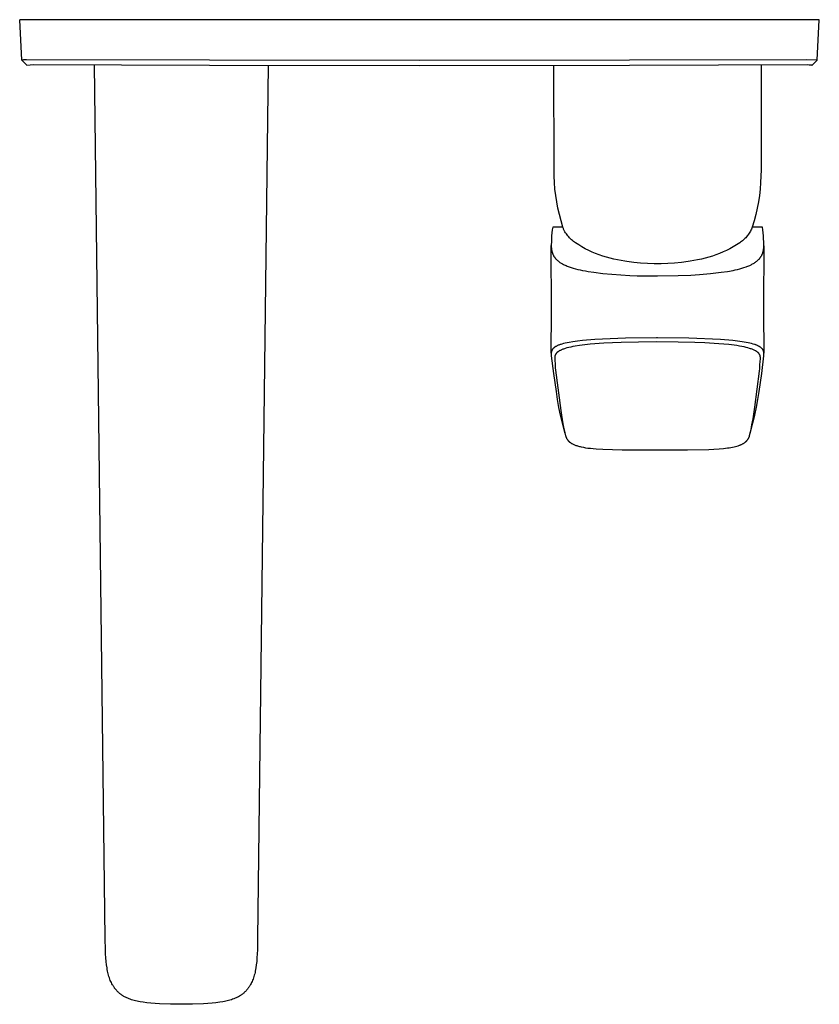
# Model space of a CAD drawing. Units: millimetres. Extents: x -268 to 235, y -282 to 154.
# Drawn here: x 67 to 235, y -282 to -75 of the extents above; entities that cross this region are included whole.
import ezdxf

# ---------------------------------------------------------------- set-up
doc = ezdxf.new("R2010")
doc.units = ezdxf.units.MM
doc.header["$MEASUREMENT"] = 0
doc.layers.add('Default', color=7, linetype='Continuous', true_color=0x000000)

msp = doc.modelspace()

# ---------------------------------------------------------------- linework, layer by layer
at = {"layer": 'Default', "color": 7, "true_color": 0xffffff}
for p, q in [((66.75, -74.9), (66.73, -74.9)), ((67.18, -83.42), (66.73, -74.9)), ((106.62, -74.9), (66.75, -74.9)), ((150.72, -74.9), (106.62, -74.9)), ((194.81, -74.9), (150.72, -74.9)), ((234.68, -74.9), (194.81, -74.9)), ((234.23, -83.41), (234.68, -74.9)), ((234.68, -74.9), (234.7, -74.9)), ((67.2, -83.41), (67.18, -83.42)), ((67.18, -83.42), (68.23, -84.44)), ((67.21, -83.41), (67.2, -83.41)), ((67.2, -83.41), (67.2, -83.41)), ((67.2, -83.41), (67.2, -83.41)), ((67.22, -83.4), (67.21, -83.41)), ((67.21, -83.41), (67.21, -83.41)), ((67.23, -83.4), (67.22, -83.4)), ((67.22, -83.4), (67.22, -83.4)), ((67.24, -83.4), (67.23, -83.4)), ((67.25, -83.4), (67.24, -83.4)), ((67.27, -83.39), (67.25, -83.4)), ((67.28, -83.39), (67.27, -83.39)), ((67.3, -83.39), (67.28, -83.39)), ((67.35, -83.38), (67.3, -83.39)), ((67.41, -83.37), (67.35, -83.38)), ((67.51, -83.36), (67.41, -83.37)), ((67.66, -83.35), (67.51, -83.36)), ((68.15, -83.33), (67.66, -83.35)), ((106.63, -83.43), (68.15, -83.33)), ((68.23, -84.44), (69.65, -84.33)), ((69.65, -84.33), (106.63, -84.45)), ((84.71, -267.87), (82.48, -84.37)), ((150.72, -83.47), (106.63, -83.43)), ((106.63, -84.45), (150.72, -84.49)), ((118.95, -84.48), (116.72, -267.87)), ((194.8, -83.43), (150.72, -83.47)), ((150.72, -84.49), (194.8, -84.45)), ((178.97, -106.4), (178.96, -84.48)), ((232.03, -83.31), (194.8, -83.43)), ((194.8, -84.45), (232.24, -84.34)), ((222.46, -84.35), (222.47, -106.4)), ((234.23, -83.41), (232.03, -83.31)), ((232.24, -84.34), (232.6, -84.36)), ((232.6, -84.36), (232.74, -84.37)), ((232.74, -84.37), (232.89, -84.38)), ((232.89, -84.38), (232.98, -84.39)), ((232.98, -84.39), (233.03, -84.39)), ((233.03, -84.39), (233.08, -84.4)), ((233.08, -84.4), (233.11, -84.41)), ((233.11, -84.41), (233.13, -84.41)), ((233.13, -84.41), (233.14, -84.41)), ((233.14, -84.41), (233.15, -84.42)), ((233.15, -84.42), (233.16, -84.42)), ((233.16, -84.42), (233.16, -84.42)), ((233.16, -84.42), (233.17, -84.42)), ((233.17, -84.42), (233.17, -84.42)), ((233.17, -84.42), (233.18, -84.43)), ((233.18, -84.43), (234.23, -83.41)), ((233.18, -84.43), (233.18, -84.43)), ((178.99, -107.76), (178.97, -106.4)), ((222.47, -106.4), (222.44, -107.76)), ((179.06, -109.12), (178.99, -107.76)), ((179.17, -110.47), (179.06, -109.12)), ((222.37, -109.12), (222.26, -110.47)), ((222.44, -107.76), (222.37, -109.12)), ((179.33, -111.82), (179.17, -110.47)), ((222.26, -110.47), (222.1, -111.82)), ((179.54, -113.16), (179.33, -111.82)), ((179.79, -114.5), (179.54, -113.16)), ((221.89, -113.16), (221.64, -114.5)), ((222.1, -111.82), (221.89, -113.16)), ((180.09, -115.83), (179.79, -114.5)), ((221.64, -114.5), (221.34, -115.83)), ((180.44, -117.14), (180.09, -115.83)), ((180.82, -118.45), (180.44, -117.14)), ((220.99, -117.14), (220.61, -118.45)), ((221.34, -115.83), (220.99, -117.14)), ((178.53, -119.67), (178.47, -120.28)), ((178.6, -119.06), (178.53, -119.67)), ((178.69, -118.45), (178.6, -119.06)), ((180.82, -118.45), (178.69, -118.45)), ((180.87, -118.59), (180.82, -118.45)), ((180.93, -118.74), (180.87, -118.59)), ((180.99, -118.88), (180.93, -118.74)), ((181.05, -119.02), (180.99, -118.88)), ((181.12, -119.16), (181.05, -119.02)), ((181.19, -119.3), (181.12, -119.16)), ((181.26, -119.43), (181.19, -119.3)), ((181.41, -119.66), (181.26, -119.43)), ((181.56, -119.88), (181.41, -119.66)), ((181.72, -120.1), (181.56, -119.88)), ((219.83, -119.93), (219.7, -120.12)), ((219.97, -119.73), (219.83, -119.93)), ((220.09, -119.53), (219.97, -119.73)), ((220.21, -119.32), (220.09, -119.53)), ((220.32, -119.11), (220.21, -119.32)), ((220.42, -118.89), (220.32, -119.11)), ((220.52, -118.67), (220.42, -118.89)), ((220.61, -118.45), (220.52, -118.67)), ((222.74, -118.45), (220.61, -118.45)), ((222.83, -119.06), (222.74, -118.45)), ((222.9, -119.67), (222.83, -119.06)), ((222.96, -120.28), (222.9, -119.67)), ((178.41, -121.52), (178.39, -122.17)), ((178.43, -120.9), (178.41, -121.52)), ((178.47, -120.28), (178.43, -120.9)), ((181.89, -120.31), (181.72, -120.1)), ((182.07, -120.52), (181.89, -120.31)), ((182.25, -120.72), (182.07, -120.52)), ((182.44, -120.92), (182.25, -120.72)), ((182.63, -121.1), (182.44, -120.92)), ((182.83, -121.28), (182.63, -121.1)), ((183.04, -121.46), (182.83, -121.28)), ((183.25, -121.63), (183.04, -121.46)), ((183.47, -121.79), (183.25, -121.63)), ((184.15, -122.21), (183.47, -121.79)), ((217.98, -121.77), (217.3, -122.2)), ((218.17, -121.64), (217.98, -121.77)), ((218.36, -121.49), (218.17, -121.64)), ((218.55, -121.34), (218.36, -121.49)), ((218.73, -121.19), (218.55, -121.34)), ((218.91, -121.02), (218.73, -121.19)), ((219.08, -120.85), (218.91, -121.02)), ((219.24, -120.68), (219.08, -120.85)), ((219.4, -120.5), (219.24, -120.68)), ((219.55, -120.32), (219.4, -120.5)), ((219.7, -120.12), (219.55, -120.32)), ((223, -120.9), (222.96, -120.28)), ((223.02, -121.52), (223, -120.9)), ((223.04, -122), (223.02, -121.52)), ((223.04, -122.37), (223.04, -122)), ((178.39, -122.17), (178.39, -122.39)), ((178.47, -136.21), (178.39, -122.33)), ((178.39, -122.39), (178.39, -122.53)), ((178.39, -122.53), (178.4, -122.68)), ((178.4, -122.68), (178.41, -122.82)), ((178.41, -122.82), (178.42, -122.97)), ((178.42, -122.97), (178.44, -123.12)), ((178.44, -123.12), (178.46, -123.26)), ((178.46, -123.26), (178.49, -123.41)), ((178.49, -123.41), (178.5, -123.48)), ((178.5, -123.48), (178.52, -123.55)), ((178.52, -123.55), (178.55, -123.67)), ((178.55, -123.67), (178.58, -123.79)), ((178.58, -123.79), (178.62, -123.9)), ((178.62, -123.9), (178.66, -124.02)), ((178.66, -124.02), (178.69, -124.08)), ((178.69, -124.08), (178.71, -124.14)), ((184.83, -122.62), (184.15, -122.21)), ((185.54, -123), (184.83, -122.62)), ((186.25, -123.36), (185.54, -123)), ((186.97, -123.7), (186.25, -123.36)), ((187.71, -124.01), (186.97, -123.7)), ((188.45, -124.3), (187.71, -124.01)), ((213.73, -124.01), (212.99, -124.3)), ((214.47, -123.69), (213.73, -124.01)), ((215.2, -123.36), (214.47, -123.69)), ((215.91, -123), (215.2, -123.36)), ((216.61, -122.61), (215.91, -123)), ((217.3, -122.2), (216.61, -122.61)), ((222.72, -124.15), (222.75, -124.08)), ((222.75, -124.08), (222.77, -124.01)), ((222.77, -124.01), (222.8, -123.94)), ((222.8, -123.94), (222.82, -123.87)), ((222.82, -123.87), (222.84, -123.8)), ((222.84, -123.8), (222.86, -123.73)), ((222.86, -123.73), (222.88, -123.67)), ((222.88, -123.67), (222.9, -123.6)), ((222.9, -123.6), (222.93, -123.46)), ((222.93, -123.46), (222.96, -123.32)), ((222.96, -123.32), (222.98, -123.19)), ((223.04, -122.43), (222.97, -134.99)), ((222.98, -123.19), (223, -123.05)), ((223, -123.05), (223.01, -122.91)), ((223.01, -122.91), (223.03, -122.78)), ((223.03, -122.64), (223.04, -122.51)), ((223.03, -122.78), (223.03, -122.64)), ((223.04, -122.51), (223.04, -122.37)), ((178.71, -124.14), (178.74, -124.2)), ((178.74, -124.2), (178.77, -124.27)), ((178.77, -124.27), (178.8, -124.33)), ((178.8, -124.33), (178.83, -124.39)), ((178.83, -124.39), (178.86, -124.45)), ((178.86, -124.45), (178.89, -124.51)), ((178.89, -124.51), (178.93, -124.57)), ((178.93, -124.57), (178.96, -124.62)), ((178.96, -124.62), (179, -124.68)), ((179, -124.68), (179.04, -124.73)), ((179.04, -124.73), (179.07, -124.79)), ((179.07, -124.79), (179.11, -124.84)), ((179.11, -124.84), (179.15, -124.9)), ((179.15, -124.9), (179.19, -124.95)), ((179.19, -124.95), (179.24, -125)), ((179.24, -125), (179.29, -125.06)), ((179.29, -125.06), (179.33, -125.11)), ((179.33, -125.11), (179.38, -125.17)), ((179.38, -125.17), (179.43, -125.22)), ((179.43, -125.22), (179.48, -125.27)), ((179.48, -125.27), (179.59, -125.37)), ((179.59, -125.37), (179.65, -125.43)), ((179.65, -125.43), (179.71, -125.48)), ((179.71, -125.48), (179.83, -125.58)), ((179.83, -125.58), (179.95, -125.68)), ((179.95, -125.68), (180.08, -125.78)), ((180.08, -125.78), (180.21, -125.87)), ((180.21, -125.87), (180.33, -125.95)), ((180.33, -125.95), (180.46, -126.03)), ((180.46, -126.03), (180.59, -126.11)), ((180.59, -126.11), (180.76, -126.21)), ((189.21, -124.57), (188.45, -124.3)), ((189.97, -124.8), (189.21, -124.57)), ((190.74, -125.02), (189.97, -124.8)), ((191.52, -125.21), (190.74, -125.02)), ((192.3, -125.37), (191.52, -125.21)), ((193.09, -125.51), (192.3, -125.37)), ((193.88, -125.62), (193.09, -125.51)), ((194.3, -125.68), (193.88, -125.62)), ((195.72, -125.87), (194.3, -125.68)), ((197.15, -126.01), (195.72, -125.87)), ((198.58, -126.11), (197.15, -126.01)), ((200.01, -126.15), (198.58, -126.11)), ((201.45, -126.15), (200.01, -126.15)), ((202.88, -126.1), (201.45, -126.15)), ((204.31, -126.01), (202.88, -126.1)), ((205.74, -125.87), (204.31, -126.01)), ((207.16, -125.68), (205.74, -125.87)), ((207.55, -125.62), (207.16, -125.68)), ((208.35, -125.51), (207.55, -125.62)), ((209.13, -125.37), (208.35, -125.51)), ((209.92, -125.21), (209.13, -125.37)), ((210.7, -125.02), (209.92, -125.21)), ((211.47, -124.8), (210.7, -125.02)), ((212.23, -124.56), (211.47, -124.8)), ((212.99, -124.3), (212.23, -124.56)), ((220.69, -126.2), (220.85, -126.11)), ((220.85, -126.11), (221.01, -126.01)), ((221.01, -126.01), (221.17, -125.91)), ((221.17, -125.91), (221.32, -125.8)), ((221.32, -125.8), (221.46, -125.7)), ((221.46, -125.7), (221.59, -125.6)), ((221.59, -125.6), (221.65, -125.54)), ((221.65, -125.54), (221.72, -125.49)), ((221.72, -125.49), (221.78, -125.43)), ((221.78, -125.43), (221.84, -125.37)), ((221.84, -125.37), (221.94, -125.28)), ((221.94, -125.28), (222.03, -125.18)), ((222.03, -125.18), (222.12, -125.08)), ((222.12, -125.08), (222.17, -125.03)), ((222.17, -125.03), (222.21, -124.98)), ((222.21, -124.98), (222.25, -124.93)), ((222.25, -124.93), (222.29, -124.88)), ((222.29, -124.88), (222.33, -124.82)), ((222.33, -124.82), (222.37, -124.77)), ((222.37, -124.77), (222.41, -124.72)), ((222.41, -124.72), (222.44, -124.66)), ((222.44, -124.66), (222.48, -124.61)), ((222.48, -124.61), (222.51, -124.55)), ((222.51, -124.55), (222.55, -124.49)), ((222.55, -124.49), (222.59, -124.42)), ((222.59, -124.42), (222.62, -124.35)), ((222.62, -124.35), (222.65, -124.28)), ((222.65, -124.28), (222.69, -124.22)), ((222.69, -124.22), (222.72, -124.15)), ((180.76, -126.21), (180.93, -126.3)), ((180.93, -126.3), (181.11, -126.39)), ((181.11, -126.39), (181.29, -126.47)), ((181.29, -126.47), (181.5, -126.56)), ((181.5, -126.56), (181.71, -126.65)), ((181.71, -126.65), (181.92, -126.74)), ((181.92, -126.74), (182.13, -126.82)), ((182.13, -126.82), (182.57, -126.96)), ((182.57, -126.96), (183, -127.1)), ((183, -127.1), (183.49, -127.24)), ((183.49, -127.24), (183.98, -127.36)), ((183.98, -127.36), (184.48, -127.47)), ((184.48, -127.47), (184.98, -127.57)), ((184.98, -127.57), (185.56, -127.68)), ((185.56, -127.68), (186.15, -127.78)), ((186.15, -127.78), (187.32, -127.95)), ((187.32, -127.95), (189.21, -128.18)), ((189.21, -128.18), (191.1, -128.37)), ((209.56, -128.42), (211.84, -128.22)), ((211.84, -128.22), (214.11, -127.95)), ((214.11, -127.95), (215.43, -127.76)), ((215.43, -127.76), (216.57, -127.55)), ((216.57, -127.55), (217.04, -127.45)), ((217.04, -127.45), (217.51, -127.34)), ((217.51, -127.34), (217.97, -127.23)), ((217.97, -127.23), (218.43, -127.1)), ((218.43, -127.1), (218.87, -126.96)), ((218.87, -126.96), (219.3, -126.81)), ((219.3, -126.81), (219.5, -126.74)), ((219.5, -126.74), (219.69, -126.67)), ((219.69, -126.67), (219.88, -126.59)), ((219.88, -126.59), (220.07, -126.5)), ((220.07, -126.5), (220.23, -126.43)), ((220.23, -126.43), (220.38, -126.36)), ((220.38, -126.36), (220.53, -126.28)), ((220.53, -126.28), (220.69, -126.2)), ((191.1, -128.37), (192.99, -128.5)), ((192.99, -128.5), (194.87, -128.6)), ((194.87, -128.6), (196.44, -128.67)), ((196.44, -128.67), (198.58, -128.72)), ((198.58, -128.72), (200.72, -128.73)), ((200.72, -128.73), (205.07, -128.66)), ((205.07, -128.66), (207.72, -128.55)), ((207.72, -128.55), (209.56, -128.42)), ((178.38, -144.96), (178.47, -136.21)), ((222.97, -134.99), (222.96, -136.21)), ((222.96, -136.21), (223.05, -144.97)), ((182.12, -142.68), (181.72, -142.76)), ((182.92, -142.55), (182.12, -142.68)), ((183.92, -142.41), (182.92, -142.55)), ((184.93, -142.3), (183.92, -142.41)), ((187.52, -142.1), (184.93, -142.3)), ((194, -141.8), (187.52, -142.1)), ((193.07, -142.69), (189.44, -142.86)), ((196.71, -142.6), (193.07, -142.69)), ((200.48, -141.72), (194, -141.8)), ((200.49, -142.59), (196.71, -142.6)), ((200.72, -141.72), (200.48, -141.72)), ((205.02, -142.61), (200.49, -142.59)), ((207.32, -141.8), (200.72, -141.72)), ((208.58, -142.7), (205.02, -142.61)), ((213.91, -142.1), (207.32, -141.8)), ((210.63, -142.79), (208.58, -142.7)), ((216.52, -142.3), (213.91, -142.1)), ((217.52, -142.41), (216.52, -142.3)), ((218.52, -142.55), (217.52, -142.41)), ((219.36, -142.69), (218.52, -142.55)), ((219.74, -142.76), (219.36, -142.69)), ((178.4, -144.74), (178.39, -144.78)), ((178.41, -144.7), (178.4, -144.74)), ((178.42, -144.63), (178.41, -144.66)), ((178.41, -144.66), (178.41, -144.7)), ((178.43, -144.59), (178.42, -144.63)), ((178.44, -144.56), (178.43, -144.59)), ((178.45, -144.52), (178.44, -144.56)), ((178.46, -144.49), (178.45, -144.52)), ((178.47, -144.45), (178.46, -144.49)), ((178.49, -144.42), (178.47, -144.45)), ((178.5, -144.39), (178.49, -144.42)), ((178.52, -144.35), (178.5, -144.39)), ((178.53, -144.32), (178.52, -144.35)), ((178.55, -144.28), (178.53, -144.32)), ((178.57, -144.25), (178.55, -144.28)), ((178.59, -144.22), (178.57, -144.25)), ((178.61, -144.18), (178.59, -144.22)), ((178.64, -144.15), (178.61, -144.18)), ((178.66, -144.12), (178.64, -144.15)), ((178.68, -144.08), (178.66, -144.12)), ((178.71, -144.05), (178.68, -144.08)), ((178.74, -144.02), (178.71, -144.05)), ((178.77, -143.98), (178.74, -144.02)), ((178.8, -143.95), (178.77, -143.98)), ((178.83, -143.92), (178.8, -143.95)), ((178.86, -143.89), (178.83, -143.92)), ((178.9, -143.86), (178.86, -143.89)), ((178.93, -143.83), (178.9, -143.86)), ((178.97, -143.8), (178.93, -143.83)), ((179.01, -143.76), (178.97, -143.8)), ((179.05, -143.74), (179.01, -143.76)), ((179.09, -143.71), (179.05, -143.74)), ((179.12, -143.68), (179.09, -143.71)), ((179.2, -143.63), (179.12, -143.68)), ((179.3, -143.57), (179.2, -143.63)), ((179.4, -143.51), (179.3, -143.57)), ((179.5, -143.45), (179.4, -143.51)), ((179.6, -143.4), (179.5, -143.45)), ((179.72, -143.35), (179.6, -143.4)), ((179.66, -144.76), (179.62, -144.8)), ((179.7, -144.73), (179.66, -144.76)), ((179.74, -144.7), (179.7, -144.73)), ((179.85, -143.29), (179.72, -143.35)), ((179.79, -144.66), (179.74, -144.7)), ((179.83, -144.63), (179.79, -144.66)), ((179.88, -144.6), (179.83, -144.63)), ((179.97, -143.24), (179.85, -143.29)), ((179.92, -144.57), (179.88, -144.6)), ((179.97, -144.54), (179.92, -144.57)), ((180.1, -143.2), (179.97, -143.24)), ((180.03, -144.5), (179.97, -144.54)), ((180.08, -144.47), (180.03, -144.5)), ((180.14, -144.44), (180.08, -144.47)), ((180.23, -143.15), (180.1, -143.2)), ((180.2, -144.41), (180.14, -144.44)), ((180.32, -144.35), (180.2, -144.41)), ((180.37, -143.1), (180.23, -143.15)), ((180.44, -144.29), (180.32, -144.35)), ((180.64, -143.02), (180.37, -143.1)), ((180.57, -144.23), (180.44, -144.29)), ((180.7, -144.17), (180.57, -144.23)), ((180.98, -142.93), (180.64, -143.02)), ((180.84, -144.12), (180.7, -144.17)), ((180.98, -144.07), (180.84, -144.12)), ((181.32, -142.84), (180.98, -142.93)), ((181.15, -144.01), (180.98, -144.07)), ((181.32, -143.96), (181.15, -144.01)), ((181.72, -142.76), (181.32, -142.84)), ((181.67, -143.85), (181.32, -143.96)), ((182.07, -143.75), (181.67, -143.85)), ((182.48, -143.65), (182.07, -143.75)), ((182.93, -143.56), (182.48, -143.65)), ((183.4, -143.47), (182.93, -143.56)), ((184.32, -143.32), (183.4, -143.47)), ((185.43, -143.18), (184.32, -143.32)), ((186.55, -143.07), (185.43, -143.18)), ((189.44, -142.86), (186.55, -143.07)), ((213.56, -142.96), (210.63, -142.79)), ((215.68, -143.15), (213.56, -142.96)), ((216.81, -143.28), (215.68, -143.15)), ((217.37, -143.36), (216.81, -143.28)), ((217.92, -143.45), (217.37, -143.36)), ((218.41, -143.54), (217.92, -143.45)), ((218.9, -143.64), (218.41, -143.54)), ((219.3, -143.73), (218.9, -143.64)), ((219.71, -143.84), (219.3, -143.73)), ((220.06, -143.94), (219.71, -143.84)), ((220.12, -142.85), (219.74, -142.76)), ((220.24, -144), (220.06, -143.94)), ((220.46, -142.93), (220.12, -142.85)), ((220.41, -144.06), (220.24, -144)), ((220.57, -144.11), (220.41, -144.06)), ((220.8, -143.02), (220.46, -142.93)), ((220.73, -144.18), (220.57, -144.11)), ((220.89, -144.24), (220.73, -144.18)), ((221.07, -143.11), (220.8, -143.02)), ((221.04, -144.31), (220.89, -144.24)), ((221.16, -144.37), (221.04, -144.31)), ((221.21, -143.15), (221.07, -143.11)), ((221.28, -144.43), (221.16, -144.37)), ((221.34, -143.2), (221.21, -143.15)), ((221.33, -144.46), (221.28, -144.43)), ((221.39, -144.49), (221.33, -144.46)), ((221.45, -143.24), (221.34, -143.2)), ((221.45, -144.53), (221.39, -144.49)), ((221.57, -143.29), (221.45, -143.24)), ((221.5, -144.56), (221.45, -144.53)), ((221.55, -144.59), (221.5, -144.56)), ((221.6, -144.63), (221.55, -144.59)), ((221.68, -143.34), (221.57, -143.29)), ((221.64, -144.66), (221.6, -144.63)), ((221.69, -144.7), (221.64, -144.66)), ((221.79, -143.39), (221.68, -143.34)), ((221.73, -144.73), (221.69, -144.7)), ((221.78, -144.77), (221.73, -144.73)), ((221.82, -144.81), (221.78, -144.77)), ((221.9, -143.44), (221.79, -143.39)), ((222, -143.49), (221.9, -143.44)), ((222.1, -143.55), (222, -143.49)), ((222.15, -143.58), (222.1, -143.55)), ((222.2, -143.61), (222.15, -143.58)), ((222.28, -143.66), (222.2, -143.61)), ((222.32, -143.69), (222.28, -143.66)), ((222.36, -143.72), (222.32, -143.69)), ((222.4, -143.75), (222.36, -143.72)), ((222.44, -143.78), (222.4, -143.75)), ((222.48, -143.81), (222.44, -143.78)), ((222.51, -143.84), (222.48, -143.81)), ((222.55, -143.87), (222.51, -143.84)), ((222.58, -143.9), (222.55, -143.87)), ((222.61, -143.93), (222.58, -143.9)), ((222.64, -143.96), (222.61, -143.93)), ((222.67, -144), (222.64, -143.96)), ((222.7, -144.03), (222.67, -144)), ((222.73, -144.06), (222.7, -144.03)), ((222.76, -144.1), (222.73, -144.06)), ((222.78, -144.13), (222.76, -144.1)), ((222.81, -144.16), (222.78, -144.13)), ((222.83, -144.2), (222.81, -144.16)), ((222.85, -144.23), (222.83, -144.2)), ((222.87, -144.26), (222.85, -144.23)), ((222.89, -144.3), (222.87, -144.26)), ((222.9, -144.33), (222.89, -144.3)), ((222.92, -144.37), (222.9, -144.33)), ((222.94, -144.41), (222.92, -144.37)), ((222.95, -144.45), (222.94, -144.41)), ((222.97, -144.49), (222.95, -144.45)), ((222.98, -144.53), (222.97, -144.49)), ((222.99, -144.57), (222.98, -144.53)), ((223, -144.61), (222.99, -144.57)), ((223.01, -144.65), (223, -144.61)), ((223.02, -144.69), (223.01, -144.65)), ((223.03, -144.73), (223.02, -144.69)), ((223.04, -144.77), (223.03, -144.73)), ((178.39, -144.82), (178.38, -144.86)), ((178.38, -144.86), (178.38, -144.91)), ((178.38, -144.91), (178.38, -144.95)), ((178.38, -144.95), (178.38, -144.99)), ((178.38, -144.99), (178.38, -145.04)), ((178.38, -145.04), (178.38, -145.09)), ((178.38, -145.09), (178.38, -145.19)), ((178.38, -145.19), (178.39, -145.48)), ((178.39, -144.78), (178.39, -144.82)), ((178.39, -145.48), (178.83, -149.24)), ((179.12, -145.78), (179.11, -145.84)), ((179.11, -145.84), (179.11, -145.9)), ((179.11, -145.9), (179.11, -145.98)), ((179.11, -145.98), (179.11, -146.05)), ((179.11, -146.05), (179.11, -146.12)), ((179.11, -146.12), (179.12, -146.2)), ((179.13, -145.69), (179.12, -145.72)), ((179.12, -145.72), (179.12, -145.78)), ((179.12, -146.2), (179.13, -146.33)), ((179.14, -145.61), (179.13, -145.66)), ((179.13, -145.66), (179.13, -145.69)), ((179.13, -146.33), (179.15, -146.54)), ((179.15, -145.57), (179.14, -145.61)), ((179.16, -145.52), (179.15, -145.54)), ((179.15, -145.54), (179.15, -145.57)), ((179.15, -146.54), (179.15, -146.56)), ((179.15, -146.56), (179.18, -147.13)), ((179.17, -145.49), (179.16, -145.52)), ((179.18, -145.45), (179.17, -145.47)), ((179.17, -145.47), (179.17, -145.49)), ((179.19, -145.42), (179.18, -145.45)), ((179.2, -145.4), (179.19, -145.42)), ((179.21, -145.37), (179.2, -145.4)), ((179.22, -145.35), (179.21, -145.37)), ((179.23, -145.32), (179.22, -145.35)), ((179.24, -145.3), (179.23, -145.32)), ((179.25, -145.28), (179.24, -145.3)), ((179.26, -145.25), (179.25, -145.28)), ((179.27, -145.23), (179.26, -145.25)), ((179.29, -145.21), (179.27, -145.23)), ((179.3, -145.18), (179.29, -145.21)), ((179.31, -145.16), (179.3, -145.18)), ((179.33, -145.14), (179.31, -145.16)), ((179.34, -145.12), (179.33, -145.14)), ((179.36, -145.1), (179.34, -145.12)), ((179.39, -145.05), (179.36, -145.1)), ((179.42, -145.02), (179.39, -145.05)), ((179.45, -144.98), (179.42, -145.02)), ((179.48, -144.94), (179.45, -144.98)), ((179.51, -144.9), (179.48, -144.94)), ((179.55, -144.87), (179.51, -144.9)), ((179.58, -144.83), (179.55, -144.87)), ((179.62, -144.8), (179.58, -144.83)), ((221.86, -144.85), (221.82, -144.81)), ((221.89, -144.87), (221.86, -144.85)), ((221.91, -144.89), (221.89, -144.87)), ((221.93, -144.92), (221.91, -144.89)), ((221.95, -144.94), (221.93, -144.92)), ((221.98, -144.97), (221.95, -144.94)), ((222, -144.99), (221.98, -144.97)), ((222.02, -145.02), (222, -144.99)), ((222.04, -145.04), (222.02, -145.02)), ((222.06, -145.07), (222.04, -145.04)), ((222.07, -145.09), (222.06, -145.07)), ((222.09, -145.12), (222.07, -145.09)), ((222.11, -145.15), (222.09, -145.12)), ((222.13, -145.18), (222.11, -145.15)), ((222.14, -145.2), (222.13, -145.18)), ((222.16, -145.23), (222.14, -145.2)), ((222.17, -145.26), (222.16, -145.23)), ((222.19, -145.29), (222.17, -145.26)), ((222.2, -145.32), (222.19, -145.29)), ((222.21, -145.35), (222.2, -145.32)), ((222.22, -145.38), (222.21, -145.35)), ((222.24, -145.41), (222.22, -145.38)), ((222.23, -147.51), (222.28, -146.53)), ((222.25, -145.44), (222.24, -145.41)), ((222.26, -145.47), (222.25, -145.44)), ((222.26, -145.5), (222.26, -145.47)), ((222.27, -145.53), (222.26, -145.5)), ((222.28, -145.57), (222.27, -145.53)), ((222.29, -145.6), (222.28, -145.57)), ((222.28, -146.53), (222.31, -146.24)), ((222.3, -145.64), (222.29, -145.6)), ((222.3, -145.68), (222.3, -145.64)), ((222.31, -145.71), (222.3, -145.68)), ((222.31, -145.75), (222.31, -145.71)), ((222.32, -145.79), (222.31, -145.75)), ((222.31, -146.24), (222.32, -146.1)), ((222.32, -145.85), (222.32, -145.79)), ((222.32, -145.91), (222.32, -145.85)), ((222.32, -145.97), (222.32, -145.91)), ((222.32, -146.03), (222.32, -145.97)), ((222.32, -146.1), (222.32, -146.03)), ((222.6, -149.24), (223.04, -145.48)), ((223.04, -144.81), (223.04, -144.77)), ((223.04, -144.85), (223.04, -144.81)), ((223.05, -144.89), (223.04, -144.85)), ((223.04, -145.48), (223.05, -145.25)), ((223.05, -144.93), (223.05, -144.89)), ((223.05, -145.02), (223.05, -144.93)), ((223.05, -145.07), (223.05, -145.02)), ((223.05, -145.13), (223.05, -145.07)), ((223.05, -145.25), (223.05, -145.13)), ((179.18, -147.13), (179.24, -148)), ((179.24, -148), (179.3, -148.52)), ((179.3, -148.52), (180.39, -156.99)), ((221.13, -156.3), (222.11, -148.69)), ((222.11, -148.69), (222.17, -148.17)), ((222.17, -148.17), (222.23, -147.51)), ((178.83, -149.24), (179.39, -152.99)), ((222.04, -152.99), (222.6, -149.24)), ((179.39, -152.99), (179.63, -154.67)), ((221.81, -154.65), (222.04, -152.99)), ((179.63, -154.67), (179.93, -156.34)), ((221.51, -156.3), (221.81, -154.65)), ((179.93, -156.34), (180.28, -157.99)), ((180.39, -156.99), (180.77, -159.35)), ((220.77, -158.72), (221.13, -156.3)), ((221.17, -157.93), (221.51, -156.3)), ((180.28, -157.99), (180.69, -159.64)), ((220.55, -159.99), (220.77, -158.72)), ((220.76, -159.56), (221.17, -157.93)), ((180.69, -159.64), (181.27, -161.82)), ((180.77, -159.35), (180.98, -160.49)), ((180.98, -160.49), (181.21, -161.58)), ((220.13, -161.95), (220.35, -160.97)), ((220.14, -161.9), (220.76, -159.56)), ((220.35, -160.97), (220.55, -159.99)), ((181.21, -161.58), (181.31, -162)), ((181.31, -162), (181.35, -162.14)), ((181.35, -162.14), (181.39, -162.28)), ((181.39, -162.28), (181.42, -162.38)), ((181.42, -162.38), (181.46, -162.48)), ((181.46, -162.48), (181.5, -162.58)), ((181.5, -162.58), (181.52, -162.63)), ((181.52, -162.63), (181.54, -162.67)), ((181.54, -162.67), (181.56, -162.72)), ((181.56, -162.72), (181.58, -162.76)), ((181.58, -162.76), (181.6, -162.81)), ((181.6, -162.81), (181.62, -162.85)), ((181.62, -162.85), (181.65, -162.9)), ((181.65, -162.9), (181.67, -162.94)), ((181.67, -162.94), (181.7, -162.98)), ((181.7, -162.98), (181.72, -163.02)), ((181.72, -163.02), (181.75, -163.06)), ((181.75, -163.06), (181.78, -163.1)), ((181.78, -163.1), (181.81, -163.14)), ((181.81, -163.14), (181.84, -163.18)), ((181.84, -163.18), (181.87, -163.22)), ((181.87, -163.22), (181.9, -163.26)), ((181.9, -163.26), (181.93, -163.3)), ((181.93, -163.3), (181.96, -163.33)), ((181.96, -163.33), (182, -163.37)), ((182, -163.37), (182.03, -163.41)), ((219.39, -163.41), (219.43, -163.38)), ((219.43, -163.38), (219.46, -163.34)), ((219.46, -163.34), (219.49, -163.31)), ((219.49, -163.31), (219.52, -163.28)), ((219.52, -163.28), (219.55, -163.24)), ((219.55, -163.24), (219.57, -163.21)), ((219.57, -163.21), (219.6, -163.17)), ((219.6, -163.17), (219.63, -163.13)), ((219.63, -163.13), (219.66, -163.1)), ((219.66, -163.1), (219.68, -163.06)), ((219.68, -163.06), (219.71, -163.02)), ((219.71, -163.02), (219.73, -162.98)), ((219.73, -162.98), (219.76, -162.94)), ((219.76, -162.94), (219.78, -162.9)), ((219.78, -162.9), (219.81, -162.85)), ((219.81, -162.85), (219.83, -162.81)), ((219.83, -162.81), (219.85, -162.77)), ((219.85, -162.77), (219.87, -162.73)), ((219.87, -162.73), (219.89, -162.68)), ((219.89, -162.68), (219.93, -162.6)), ((219.93, -162.6), (219.96, -162.51)), ((219.96, -162.51), (220, -162.42)), ((220, -162.42), (220.03, -162.32)), ((220.03, -162.32), (220.06, -162.21)), ((220.06, -162.21), (220.12, -162)), ((220.12, -162), (220.13, -161.95)), ((182.03, -163.41), (182.07, -163.44)), ((182.07, -163.44), (182.1, -163.48)), ((182.1, -163.48), (182.14, -163.51)), ((182.14, -163.51), (182.18, -163.54)), ((182.18, -163.54), (182.21, -163.57)), ((182.21, -163.57), (182.25, -163.61)), ((182.25, -163.61), (182.31, -163.65)), ((182.31, -163.65), (182.36, -163.69)), ((182.36, -163.69), (182.42, -163.73)), ((182.42, -163.73), (182.48, -163.77)), ((182.48, -163.77), (182.54, -163.81)), ((182.54, -163.81), (182.6, -163.85)), ((182.6, -163.85), (182.66, -163.89)), ((182.66, -163.89), (182.72, -163.92)), ((182.72, -163.92), (182.85, -164)), ((182.85, -164), (182.98, -164.06)), ((182.98, -164.06), (183.12, -164.13)), ((183.12, -164.13), (183.25, -164.18)), ((183.25, -164.18), (183.41, -164.25)), ((183.41, -164.25), (183.57, -164.31)), ((183.57, -164.31), (183.74, -164.36)), ((183.74, -164.36), (183.9, -164.41)), ((183.9, -164.41), (184.09, -164.47)), ((184.09, -164.47), (184.29, -164.52)), ((184.29, -164.52), (184.48, -164.57)), ((184.48, -164.57), (184.67, -164.61)), ((184.67, -164.61), (185.13, -164.71)), ((185.13, -164.71), (185.6, -164.79)), ((185.6, -164.79), (186.1, -164.86)), ((186.1, -164.86), (186.6, -164.92)), ((186.6, -164.92), (187.22, -164.98)), ((187.22, -164.98), (187.84, -165.04)), ((187.84, -165.04), (189.2, -165.12)), ((189.2, -165.12), (193.31, -165.26)), ((193.31, -165.26), (206.98, -165.27)), ((206.98, -165.27), (211.47, -165.16)), ((211.47, -165.16), (212.57, -165.1)), ((212.57, -165.1), (213.67, -165.03)), ((213.67, -165.03), (214.54, -164.95)), ((214.54, -164.95), (215.41, -164.85)), ((215.41, -164.85), (215.77, -164.8)), ((215.77, -164.8), (216.12, -164.74)), ((216.12, -164.74), (216.47, -164.67)), ((216.47, -164.67), (216.82, -164.6)), ((216.82, -164.6), (217.1, -164.53)), ((217.1, -164.53), (217.38, -164.46)), ((217.38, -164.46), (217.66, -164.37)), ((217.66, -164.37), (217.79, -164.33)), ((217.79, -164.33), (217.93, -164.28)), ((217.93, -164.28), (218.04, -164.24)), ((218.04, -164.24), (218.15, -164.19)), ((218.15, -164.19), (218.26, -164.15)), ((218.26, -164.15), (218.37, -164.1)), ((218.37, -164.1), (218.47, -164.05)), ((218.47, -164.05), (218.58, -164)), ((218.58, -164), (218.68, -163.94)), ((218.68, -163.94), (218.78, -163.88)), ((218.78, -163.88), (218.87, -163.83)), ((218.87, -163.83), (218.96, -163.77)), ((218.96, -163.77), (219.04, -163.71)), ((219.04, -163.71), (219.12, -163.65)), ((219.12, -163.65), (219.2, -163.59)), ((219.2, -163.59), (219.24, -163.55)), ((219.24, -163.55), (219.28, -163.52)), ((219.28, -163.52), (219.32, -163.48)), ((219.32, -163.48), (219.35, -163.45)), ((219.35, -163.45), (219.39, -163.41)), ((84.76, -270.25), (84.71, -267.87)), ((116.72, -267.87), (116.67, -270.25)), ((84.79, -271.11), (84.76, -270.25)), ((116.67, -270.25), (116.64, -271.11)), ((84.85, -271.97), (84.79, -271.11)), ((84.91, -272.7), (84.85, -271.97)), ((84.99, -273.42), (84.91, -272.7)), ((116.52, -272.69), (116.44, -273.42)), ((116.58, -271.97), (116.52, -272.69)), ((116.64, -271.11), (116.58, -271.97)), ((85.08, -274.07), (84.99, -273.42)), ((85.14, -274.4), (85.08, -274.07)), ((85.2, -274.72), (85.14, -274.4)), ((85.26, -275.01), (85.2, -274.72)), ((85.33, -275.3), (85.26, -275.01)), ((116.17, -275.01), (116.1, -275.3)), ((116.23, -274.72), (116.17, -275.01)), ((116.29, -274.4), (116.23, -274.72)), ((116.35, -274.07), (116.29, -274.4)), ((116.44, -273.42), (116.35, -274.07)), ((85.41, -275.59), (85.33, -275.3)), ((85.49, -275.87), (85.41, -275.59)), ((85.58, -276.15), (85.49, -275.87)), ((85.68, -276.43), (85.58, -276.15)), ((85.77, -276.68), (85.68, -276.43)), ((85.88, -276.92), (85.77, -276.68)), ((85.99, -277.16), (85.88, -276.92)), ((115.55, -276.92), (115.45, -277.15)), ((115.66, -276.66), (115.55, -276.92)), ((115.76, -276.4), (115.66, -276.66)), ((115.85, -276.14), (115.76, -276.4)), ((115.94, -275.87), (115.85, -276.14)), ((116.02, -275.59), (115.94, -275.87)), ((116.1, -275.3), (116.02, -275.59)), ((86.1, -277.4), (85.99, -277.16)), ((86.22, -277.61), (86.1, -277.4)), ((86.28, -277.72), (86.22, -277.61)), ((86.35, -277.83), (86.28, -277.72)), ((86.41, -277.93), (86.35, -277.83)), ((86.48, -278.03), (86.41, -277.93)), ((86.55, -278.14), (86.48, -278.03)), ((86.62, -278.24), (86.55, -278.14)), ((86.68, -278.33), (86.62, -278.24)), ((86.75, -278.42), (86.68, -278.33)), ((86.83, -278.51), (86.75, -278.42)), ((86.9, -278.6), (86.83, -278.51)), ((86.97, -278.69), (86.9, -278.6)), ((87.05, -278.77), (86.97, -278.69)), ((87.13, -278.86), (87.05, -278.77)), ((87.21, -278.94), (87.13, -278.86)), ((87.29, -279.02), (87.21, -278.94)), ((87.37, -279.1), (87.29, -279.02)), ((87.45, -279.18), (87.37, -279.1)), ((87.54, -279.26), (87.45, -279.18)), ((113.98, -279.18), (113.89, -279.26)), ((114.06, -279.1), (113.98, -279.18)), ((114.14, -279.02), (114.06, -279.1)), ((114.22, -278.94), (114.14, -279.02)), ((114.3, -278.86), (114.22, -278.94)), ((114.38, -278.77), (114.3, -278.86)), ((114.46, -278.69), (114.38, -278.77)), ((114.53, -278.6), (114.46, -278.69)), ((114.61, -278.5), (114.53, -278.6)), ((114.68, -278.41), (114.61, -278.5)), ((114.76, -278.31), (114.68, -278.41)), ((114.83, -278.21), (114.76, -278.31)), ((114.9, -278.11), (114.83, -278.21)), ((114.97, -278.01), (114.9, -278.11)), ((115.04, -277.9), (114.97, -278.01)), ((115.1, -277.8), (115.04, -277.9)), ((115.16, -277.69), (115.1, -277.8)), ((115.23, -277.58), (115.16, -277.69)), ((115.34, -277.37), (115.23, -277.58)), ((115.45, -277.15), (115.34, -277.37)), ((87.63, -279.34), (87.54, -279.26)), ((87.72, -279.42), (87.63, -279.34)), ((87.82, -279.5), (87.72, -279.42)), ((87.92, -279.57), (87.82, -279.5)), ((88.02, -279.65), (87.92, -279.57)), ((88.12, -279.72), (88.02, -279.65)), ((88.22, -279.79), (88.12, -279.72)), ((88.32, -279.85), (88.22, -279.79)), ((88.43, -279.92), (88.32, -279.85)), ((88.53, -279.98), (88.43, -279.92)), ((88.64, -280.05), (88.53, -279.98)), ((88.75, -280.11), (88.64, -280.05)), ((88.98, -280.23), (88.75, -280.11)), ((89.22, -280.34), (88.98, -280.23)), ((89.46, -280.45), (89.22, -280.34)), ((89.7, -280.55), (89.46, -280.45)), ((89.97, -280.65), (89.7, -280.55)), ((90.23, -280.74), (89.97, -280.65)), ((90.5, -280.82), (90.23, -280.74)), ((90.77, -280.9), (90.5, -280.82)), ((91.07, -280.98), (90.77, -280.9)), ((91.38, -281.05), (91.07, -280.98)), ((91.7, -281.12), (91.38, -281.05)), ((92.03, -281.18), (91.7, -281.12)), ((92.68, -281.28), (92.03, -281.18)), ((109.4, -281.18), (108.75, -281.28)), ((109.73, -281.12), (109.4, -281.18)), ((110.05, -281.05), (109.73, -281.12)), ((110.34, -280.98), (110.05, -281.05)), ((110.63, -280.91), (110.34, -280.98)), ((110.91, -280.83), (110.63, -280.91)), ((111.2, -280.74), (110.91, -280.83)), ((111.46, -280.65), (111.2, -280.74)), ((111.73, -280.55), (111.46, -280.65)), ((111.99, -280.44), (111.73, -280.55)), ((112.24, -280.33), (111.99, -280.44)), ((112.46, -280.22), (112.24, -280.33)), ((112.68, -280.11), (112.46, -280.22)), ((112.9, -279.98), (112.68, -280.11)), ((113, -279.92), (112.9, -279.98)), ((113.11, -279.85), (113, -279.92)), ((113.21, -279.79), (113.11, -279.85)), ((113.31, -279.72), (113.21, -279.79)), ((113.41, -279.64), (113.31, -279.72)), ((113.51, -279.57), (113.41, -279.64)), ((113.61, -279.5), (113.51, -279.57)), ((113.7, -279.42), (113.61, -279.5)), ((113.8, -279.34), (113.7, -279.42)), ((113.89, -279.26), (113.8, -279.34)), ((93.47, -281.38), (92.68, -281.28)), ((94.26, -281.46), (93.47, -281.38)), ((96.1, -281.59), (94.26, -281.46)), ((98.41, -281.68), (96.1, -281.59)), ((100.72, -281.71), (98.41, -281.68)), ((103.02, -281.68), (100.72, -281.71)), ((105.33, -281.59), (103.02, -281.68)), ((106.25, -281.53), (105.33, -281.59)), ((107.17, -281.46), (106.25, -281.53)), ((107.96, -281.38), (107.17, -281.46)), ((108.75, -281.28), (107.96, -281.38))]:
    msp.add_line(p, q, dxfattribs=at)

doc.saveas('drawing.dxf')
